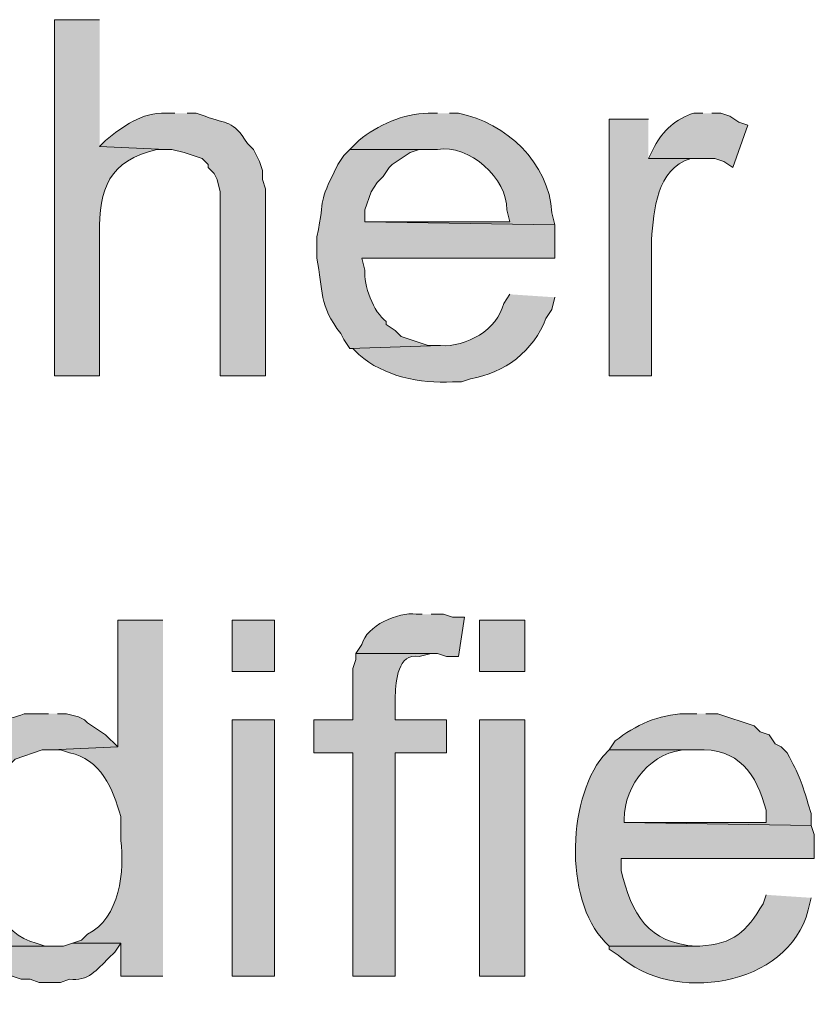
# Model space of a CAD drawing. Units: inches. Extents: x 6 to 204, y 5 to 291.
# Drawn here: x 62 to 68, y 98 to 105 of the extents above; entities that cross this region are included whole.
import ezdxf

# ---------------------------------------------------------------- set-up
doc = ezdxf.new("R2010")
doc.units = ezdxf.units.IN
doc.header["$MEASUREMENT"] = 0
doc.layers.add('Layer 1', color=7, linetype='Continuous')

msp = doc.modelspace()

# ---------------------------------------------------------------- hatches: boundary and pattern name
at = {"layer": 'Layer 1', "true_color": 0xffffff}
h = msp.add_hatch(color=7, dxfattribs=at)
edge = h.paths.add_edge_path()
edge.add_spline(control_points=[(62.5475, 104.7397), (62.5475, 104.7397), (62.23, 104.7397), (62.23, 104.7397), (62.23, 104.7397), (62.23, 102.242), (62.23, 102.242), (62.23, 102.242), (62.5475, 102.242), (62.5475, 102.242), (62.5475, 102.242), (62.5475, 103.2369), (62.5475, 103.2369), (62.5419, 103.5551), (62.6135, 103.7491), (62.9497, 103.8295), (62.9497, 103.8295), (63.0132, 103.8295), (63.0132, 103.8295), (63.0132, 103.8295), (62.5475, 103.8507), (62.5475, 103.8507)], knot_values=[0, 0, 0, 0, 0.352778, 0.352778, 0.352778, 0.705556, 0.705556, 0.705556, 1.058333, 1.058333, 1.058333, 1.411111, 1.411111, 1.411111, 1.763889, 1.763889, 1.763889, 2.116667, 2.116667, 2.116667, 2.469444, 2.469444, 2.469444, 2.469444], degree=3, periodic=0)
edge.add_line((62.5475, 103.8507), (62.5475, 104.7397))
h = msp.add_hatch(color=7, dxfattribs=at)
edge = h.paths.add_edge_path()
edge.add_spline(control_points=[(63.0767, 104.0836), (63.0767, 104.0836), (63.0132, 104.0836), (63.0132, 104.0836), (62.8392, 104.0906), (62.7133, 103.9908), (62.5898, 103.8931), (62.5898, 103.8931), (62.5475, 103.8507), (62.5475, 103.8507), (62.5475, 103.8507), (63.0132, 103.8296), (63.0132, 103.8296), (63.0132, 103.8296), (63.0555, 103.8296), (63.0555, 103.8296), (63.0555, 103.8296), (63.1402, 103.8084), (63.1402, 103.8084), (63.1402, 103.8084), (63.2672, 103.766), (63.2672, 103.766), (63.2672, 103.766), (63.3095, 103.7237), (63.3095, 103.7237), (63.3095, 103.7237), (63.3095, 103.7026), (63.3095, 103.7026), (63.3095, 103.7026), (63.3518, 103.6602), (63.3518, 103.6602), (63.3518, 103.6602), (63.373, 103.6179), (63.373, 103.6179), (63.373, 103.6179), (63.3942, 103.5332), (63.3942, 103.5332), (63.3942, 103.5332), (63.3942, 102.2421), (63.3942, 102.2421), (63.3942, 102.2421), (63.7117, 102.2421), (63.7117, 102.2421), (63.7117, 102.2421), (63.7117, 103.5544), (63.7117, 103.5544), (63.7117, 103.5544), (63.6905, 103.6179), (63.6905, 103.6179), (63.6905, 103.6179), (63.6905, 103.6814), (63.6905, 103.6814), (63.6905, 103.6814), (63.6693, 103.7449), (63.6693, 103.7449), (63.6693, 103.7449), (63.627, 103.8296), (63.627, 103.8296), (63.627, 103.8296), (63.5847, 103.8719), (63.5847, 103.8719), (63.4785, 104.0419), (63.4457, 104.0028), (63.2883, 104.0624), (63.2883, 104.0624), (63.2248, 104.0836), (63.2248, 104.0836), (63.2248, 104.0836), (63.1613, 104.0836), (63.1613, 104.0836)], knot_values=[0, 0, 0, 0, 0.352778, 0.352778, 0.352778, 0.705556, 0.705556, 0.705556, 1.058333, 1.058333, 1.058333, 1.411111, 1.411111, 1.411111, 1.763889, 1.763889, 1.763889, 2.116667, 2.116667, 2.116667, 2.469444, 2.469444, 2.469444, 2.822222, 2.822222, 2.822222, 3.175, 3.175, 3.175, 3.527778, 3.527778, 3.527778, 3.880556, 3.880556, 3.880556, 4.233333, 4.233333, 4.233333, 4.586111, 4.586111, 4.586111, 4.938889, 4.938889, 4.938889, 5.291667, 5.291667, 5.291667, 5.644444, 5.644444, 5.644444, 5.997222, 5.997222, 5.997222, 6.35, 6.35, 6.35, 6.702778, 6.702778, 6.702778, 7.055556, 7.055556, 7.055556, 7.408333, 7.408333, 7.408333, 7.761111, 7.761111, 7.761111, 8.113889, 8.113889, 8.113889, 8.113889], degree=3, periodic=0)
edge.add_line((63.1613, 104.0836), (63.0767, 104.0836))
h = msp.add_hatch(color=7, dxfattribs=at)
edge = h.paths.add_edge_path()
edge.add_spline(control_points=[(64.9182, 104.0836), (64.9182, 104.0836), (64.8547, 104.0836), (64.8547, 104.0836), (64.6797, 104.0821), (64.498, 103.9992), (64.3678, 103.8931), (64.3678, 103.8931), (64.3043, 103.8296), (64.3043, 103.8296), (64.3043, 103.8296), (64.9182, 103.8296), (64.9182, 103.8296), (65.1411, 103.8676), (65.411, 103.6267), (65.405, 103.4062), (65.405, 103.4062), (65.4262, 103.3216), (65.4262, 103.3216), (65.4262, 103.3216), (64.4102, 103.3216), (64.4102, 103.3216), (64.4102, 103.3216), (65.7437, 103.3004), (65.7437, 103.3004), (65.7437, 103.3004), (65.7225, 103.3851), (65.7225, 103.3851), (65.7006, 103.7361), (65.4025, 104.0169), (65.0663, 104.0836), (65.0663, 104.0836), (65.0028, 104.0836), (65.0028, 104.0836)], knot_values=[0, 0, 0, 0, 0.352778, 0.352778, 0.352778, 0.705556, 0.705556, 0.705556, 1.058333, 1.058333, 1.058333, 1.411111, 1.411111, 1.411111, 1.763889, 1.763889, 1.763889, 2.116667, 2.116667, 2.116667, 2.469444, 2.469444, 2.469444, 2.822222, 2.822222, 2.822222, 3.175, 3.175, 3.175, 3.527778, 3.527778, 3.527778, 3.880556, 3.880556, 3.880556, 3.880556], degree=3, periodic=0)
edge.add_line((65.0028, 104.0836), (64.9182, 104.0836))
h = msp.add_hatch(color=7, dxfattribs=at)
edge = h.paths.add_edge_path()
edge.add_spline(control_points=[(66.7808, 104.0836), (66.7808, 104.0836), (66.7173, 104.0836), (66.7173, 104.0836), (66.5967, 104.0479), (66.4997, 103.9608), (66.4422, 103.8507), (66.4422, 103.8507), (66.3998, 103.766), (66.3998, 103.766), (66.3998, 103.766), (66.8655, 103.766), (66.8655, 103.766), (66.8655, 103.766), (66.929, 103.7449), (66.929, 103.7449), (66.929, 103.7449), (66.9925, 103.7026), (66.9925, 103.7026), (66.9925, 103.7026), (67.0983, 103.9989), (67.0983, 103.9989), (67.0983, 103.9989), (67.0348, 104.0201), (67.0348, 104.0201), (67.0348, 104.0201), (66.9713, 104.0624), (66.9713, 104.0624), (66.9713, 104.0624), (66.9078, 104.0836), (66.9078, 104.0836), (66.9078, 104.0836), (66.8443, 104.0836), (66.8443, 104.0836)], knot_values=[0, 0, 0, 0, 0.352778, 0.352778, 0.352778, 0.705556, 0.705556, 0.705556, 1.058333, 1.058333, 1.058333, 1.411111, 1.411111, 1.411111, 1.763889, 1.763889, 1.763889, 2.116667, 2.116667, 2.116667, 2.469444, 2.469444, 2.469444, 2.822222, 2.822222, 2.822222, 3.175, 3.175, 3.175, 3.527778, 3.527778, 3.527778, 3.880556, 3.880556, 3.880556, 3.880556], degree=3, periodic=0)
edge.add_line((66.8443, 104.0836), (66.7808, 104.0836))
h = msp.add_hatch(color=7, dxfattribs=at)
edge = h.paths.add_edge_path()
edge.add_spline(control_points=[(66.3998, 104.0412), (66.3998, 104.0412), (66.1247, 104.0412), (66.1247, 104.0412), (66.1247, 104.0412), (66.1247, 102.2421), (66.1247, 102.2421), (66.1247, 102.2421), (66.421, 102.2421), (66.421, 102.2421), (66.421, 102.2421), (66.421, 103.1946), (66.421, 103.1946), (66.4379, 103.4083), (66.4559, 103.6881), (66.6962, 103.766), (66.6962, 103.766), (66.7808, 103.766), (66.7808, 103.766), (66.7808, 103.766), (66.3998, 103.766), (66.3998, 103.766)], knot_values=[0, 0, 0, 0, 0.352778, 0.352778, 0.352778, 0.705556, 0.705556, 0.705556, 1.058333, 1.058333, 1.058333, 1.411111, 1.411111, 1.411111, 1.763889, 1.763889, 1.763889, 2.116667, 2.116667, 2.116667, 2.469444, 2.469444, 2.469444, 2.469444], degree=3, periodic=0)
edge.add_line((66.3998, 103.766), (66.3998, 104.0412))
h = msp.add_hatch(color=7, dxfattribs=at)
edge = h.paths.add_edge_path()
edge.add_spline(control_points=[(64.3043, 103.8296), (64.3043, 103.8296), (64.262, 103.7872), (64.262, 103.7872), (64.262, 103.7872), (64.2197, 103.7237), (64.2197, 103.7237), (64.0662, 103.4179), (64.1403, 103.5258), (64.0715, 103.2157), (64.0715, 103.2157), (64.0715, 103.0676), (64.0715, 103.0676), (64.1181, 102.839), (64.0849, 102.7377), (64.2408, 102.5384), (64.2408, 102.5384), (64.262, 102.496), (64.262, 102.496), (64.262, 102.496), (64.3043, 102.4326), (64.3043, 102.4326), (64.3043, 102.4326), (64.9393, 102.4537), (64.9393, 102.4537), (64.9393, 102.4537), (64.8547, 102.4537), (64.8547, 102.4537), (64.8547, 102.4537), (64.6642, 102.5172), (64.6642, 102.5172), (64.6642, 102.5172), (64.6218, 102.5596), (64.6218, 102.5596), (64.6218, 102.5596), (64.5583, 102.6019), (64.5583, 102.6019), (64.5583, 102.6019), (64.5583, 102.6231), (64.5583, 102.6231), (64.4708, 102.6862), (64.3964, 102.8813), (64.4102, 102.9829), (64.4102, 102.9829), (64.389, 103.0676), (64.389, 103.0676), (64.389, 103.0676), (65.7437, 103.0676), (65.7437, 103.0676), (65.7437, 103.0676), (65.7437, 103.3004), (65.7437, 103.3004), (65.7437, 103.3004), (64.4102, 103.3216), (64.4102, 103.3216), (64.4102, 103.3216), (64.4102, 103.4062), (64.4102, 103.4062), (64.4102, 103.4062), (64.4525, 103.5332), (64.4525, 103.5332), (64.4525, 103.5332), (64.4948, 103.5967), (64.4948, 103.5967), (64.4948, 103.5967), (64.5372, 103.6391), (64.5372, 103.6391), (64.5372, 103.6391), (64.5795, 103.7026), (64.5795, 103.7026), (64.5795, 103.7026), (64.6007, 103.7237), (64.6007, 103.7237), (64.6007, 103.7237), (64.7277, 103.8084), (64.7277, 103.8084), (64.7277, 103.8084), (64.7912, 103.8296), (64.7912, 103.8296), (64.7912, 103.8296), (64.9182, 103.8296), (64.9182, 103.8296)], knot_values=[0, 0, 0, 0, 0.352778, 0.352778, 0.352778, 0.705556, 0.705556, 0.705556, 1.058333, 1.058333, 1.058333, 1.411111, 1.411111, 1.411111, 1.763889, 1.763889, 1.763889, 2.116667, 2.116667, 2.116667, 2.469444, 2.469444, 2.469444, 2.822222, 2.822222, 2.822222, 3.175, 3.175, 3.175, 3.527778, 3.527778, 3.527778, 3.880556, 3.880556, 3.880556, 4.233333, 4.233333, 4.233333, 4.586111, 4.586111, 4.586111, 4.938889, 4.938889, 4.938889, 5.291667, 5.291667, 5.291667, 5.644444, 5.644444, 5.644444, 5.997222, 5.997222, 5.997222, 6.35, 6.35, 6.35, 6.702778, 6.702778, 6.702778, 7.055556, 7.055556, 7.055556, 7.408333, 7.408333, 7.408333, 7.761111, 7.761111, 7.761111, 8.113889, 8.113889, 8.113889, 8.466667, 8.466667, 8.466667, 8.819444, 8.819444, 8.819444, 9.172222, 9.172222, 9.172222, 9.525, 9.525, 9.525, 9.525], degree=3, periodic=0)
edge.add_line((64.9182, 103.8296), (64.3043, 103.8296))
h = msp.add_hatch(color=7, dxfattribs=at)
edge = h.paths.add_edge_path()
edge.add_spline(control_points=[(65.4262, 102.8136), (65.4262, 102.8136), (65.3838, 102.75), (65.3838, 102.75), (65.3408, 102.5645), (65.1192, 102.4424), (64.9393, 102.4537), (64.9393, 102.4537), (64.3043, 102.4326), (64.3043, 102.4326), (64.3043, 102.4326), (64.3255, 102.4326), (64.3255, 102.4326), (64.3255, 102.4326), (64.3678, 102.3902), (64.3678, 102.3902), (64.5403, 102.2392), (64.7979, 102.1838), (65.024, 102.1997), (65.024, 102.1997), (65.0875, 102.1997), (65.0875, 102.1997), (65.0875, 102.1997), (65.151, 102.2209), (65.151, 102.2209), (65.3884, 102.2597), (65.5966, 102.4174), (65.6802, 102.6442), (65.6802, 102.6442), (65.7225, 102.7077), (65.7225, 102.7077), (65.7225, 102.7077), (65.7437, 102.7924), (65.7437, 102.7924)], knot_values=[0, 0, 0, 0, 0.352778, 0.352778, 0.352778, 0.705556, 0.705556, 0.705556, 1.058333, 1.058333, 1.058333, 1.411111, 1.411111, 1.411111, 1.763889, 1.763889, 1.763889, 2.116667, 2.116667, 2.116667, 2.469444, 2.469444, 2.469444, 2.822222, 2.822222, 2.822222, 3.175, 3.175, 3.175, 3.527778, 3.527778, 3.527778, 3.880556, 3.880556, 3.880556, 3.880556], degree=3, periodic=0)
edge.add_line((65.7437, 102.7924), (65.4262, 102.8136))
h = msp.add_hatch(color=7, dxfattribs=at)
edge = h.paths.add_edge_path()
edge.add_spline(control_points=[(64.8123, 100.5699), (64.8123, 100.5699), (64.77, 100.5699), (64.77, 100.5699), (64.6444, 100.5875), (64.4183, 100.487), (64.389, 100.3582), (64.389, 100.3582), (64.3467, 100.2947), (64.3467, 100.2947), (64.3467, 100.2947), (64.9182, 100.2947), (64.9182, 100.2947), (64.9182, 100.2947), (64.9817, 100.2735), (64.9817, 100.2735), (64.9817, 100.2735), (65.0663, 100.2735), (65.0663, 100.2735), (65.0663, 100.2735), (65.1087, 100.5487), (65.1087, 100.5487), (65.1087, 100.5487), (65.024, 100.5487), (65.024, 100.5487), (65.024, 100.5487), (64.9605, 100.5699), (64.9605, 100.5699), (64.9605, 100.5699), (64.8758, 100.5699), (64.8758, 100.5699)], knot_values=[0, 0, 0, 0, 0.352778, 0.352778, 0.352778, 0.705556, 0.705556, 0.705556, 1.058333, 1.058333, 1.058333, 1.411111, 1.411111, 1.411111, 1.763889, 1.763889, 1.763889, 2.116667, 2.116667, 2.116667, 2.469444, 2.469444, 2.469444, 2.822222, 2.822222, 2.822222, 3.175, 3.175, 3.175, 3.527778, 3.527778, 3.527778, 3.527778], degree=3, periodic=0)
edge.add_line((64.8758, 100.5699), (64.8123, 100.5699))
h = msp.add_hatch(color=7, dxfattribs=at)
edge = h.paths.add_edge_path()
edge.add_spline(control_points=[(62.992, 100.5276), (62.992, 100.5276), (62.6745, 100.5276), (62.6745, 100.5276), (62.6745, 100.5276), (62.6745, 99.6385), (62.6745, 99.6385), (62.6745, 99.6385), (62.2088, 99.6174), (62.2088, 99.6174), (62.2088, 99.6174), (62.2723, 99.6174), (62.2723, 99.6174), (62.2723, 99.6174), (62.3358, 99.5962), (62.3358, 99.5962), (62.5521, 99.5581), (62.6435, 99.3422), (62.6957, 99.1517), (62.6957, 99.1517), (62.6957, 98.9824), (62.6957, 98.9824), (62.7249, 98.7809), (62.689, 98.4299), (62.4628, 98.3262), (62.4628, 98.3262), (62.4205, 98.2839), (62.4205, 98.2839), (62.4205, 98.2839), (62.357, 98.2627), (62.357, 98.2627), (62.357, 98.2627), (62.6957, 98.2627), (62.6957, 98.2627), (62.6957, 98.2627), (62.6957, 98.0299), (62.6957, 98.0299), (62.6957, 98.0299), (62.992, 98.0299), (62.992, 98.0299)], knot_values=[0, 0, 0, 0, 0.352778, 0.352778, 0.352778, 0.705556, 0.705556, 0.705556, 1.058333, 1.058333, 1.058333, 1.411111, 1.411111, 1.411111, 1.763889, 1.763889, 1.763889, 2.116667, 2.116667, 2.116667, 2.469444, 2.469444, 2.469444, 2.822222, 2.822222, 2.822222, 3.175, 3.175, 3.175, 3.527778, 3.527778, 3.527778, 3.880556, 3.880556, 3.880556, 4.233333, 4.233333, 4.233333, 4.586111, 4.586111, 4.586111, 4.586111], degree=3, periodic=0)
edge.add_line((62.992, 98.0299), (62.992, 100.5276))
h = msp.add_hatch(color=7, dxfattribs=at)
h.dxf.hatch_style = 2
h.paths.add_polyline_path([(63.4788, 100.1677), (63.7752, 100.1677), (63.7752, 100.5276), (63.4788, 100.5276)])
h = msp.add_hatch(color=7, dxfattribs=at)
h.dxf.hatch_style = 2
h.paths.add_polyline_path([(65.2145, 100.1677), (65.532, 100.1677), (65.532, 100.5276), (65.2145, 100.5276)])
h = msp.add_hatch(color=7, dxfattribs=at)
edge = h.paths.add_edge_path()
edge.add_spline(control_points=[(64.3467, 100.2947), (64.3467, 100.2947), (64.3467, 100.2524), (64.3467, 100.2524), (64.3467, 100.2524), (64.3255, 100.1889), (64.3255, 100.1889), (64.3255, 100.1889), (64.3255, 99.829), (64.3255, 99.829), (64.3255, 99.829), (64.0503, 99.829), (64.0503, 99.829), (64.0503, 99.829), (64.0503, 99.5962), (64.0503, 99.5962), (64.0503, 99.5962), (64.3255, 99.5962), (64.3255, 99.5962), (64.3255, 99.5962), (64.3255, 98.0299), (64.3255, 98.0299), (64.3255, 98.0299), (64.6218, 98.0299), (64.6218, 98.0299), (64.6218, 98.0299), (64.6218, 99.5962), (64.6218, 99.5962), (64.6218, 99.5962), (64.9817, 99.5962), (64.9817, 99.5962), (64.9817, 99.5962), (64.9817, 99.829), (64.9817, 99.829), (64.9817, 99.829), (64.6218, 99.829), (64.6218, 99.829), (64.6218, 99.829), (64.6218, 99.9984), (64.6218, 99.9984), (64.6296, 100.1021), (64.637, 100.2986), (64.7912, 100.2735), (64.7912, 100.2735), (64.8758, 100.2947), (64.8758, 100.2947)], knot_values=[0, 0, 0, 0, 0.352778, 0.352778, 0.352778, 0.705556, 0.705556, 0.705556, 1.058333, 1.058333, 1.058333, 1.411111, 1.411111, 1.411111, 1.763889, 1.763889, 1.763889, 2.116667, 2.116667, 2.116667, 2.469444, 2.469444, 2.469444, 2.822222, 2.822222, 2.822222, 3.175, 3.175, 3.175, 3.527778, 3.527778, 3.527778, 3.880556, 3.880556, 3.880556, 4.233333, 4.233333, 4.233333, 4.586111, 4.586111, 4.586111, 4.938889, 4.938889, 4.938889, 5.291667, 5.291667, 5.291667, 5.291667], degree=3, periodic=0)
edge.add_line((64.8758, 100.2947), (64.3467, 100.2947))
h = msp.add_hatch(color=7, dxfattribs=at)
edge = h.paths.add_edge_path()
edge.add_spline(control_points=[(62.1877, 99.8714), (62.1877, 99.8714), (62.0183, 99.8714), (62.0183, 99.8714), (61.8797, 99.8135), (61.8508, 99.8499), (61.7643, 99.7444), (61.7643, 99.7444), (61.7008, 99.7021), (61.7008, 99.7021), (61.7008, 99.7021), (61.6162, 99.6174), (61.6162, 99.6174), (61.6162, 99.6174), (61.5315, 99.4904), (61.5315, 99.4904), (61.5315, 99.4904), (61.5103, 99.4269), (61.5103, 99.4269), (61.5103, 99.4269), (61.5103, 99.4057), (61.5103, 99.4057), (61.5103, 99.4057), (61.468, 99.3422), (61.468, 99.3422), (61.468, 99.3422), (61.468, 99.2787), (61.468, 99.2787), (61.468, 99.2787), (61.4257, 99.1517), (61.4257, 99.1517), (61.4257, 99.0459), (61.4257, 98.9401), (61.4257, 98.8342), (61.4257, 98.8342), (61.4257, 98.7707), (61.4257, 98.7707), (61.4257, 98.7707), (61.4468, 98.6861), (61.4468, 98.6861), (61.4475, 98.5651), (61.4976, 98.4405), (61.5738, 98.3474), (61.5738, 98.3474), (61.595, 98.2839), (61.595, 98.2839), (61.595, 98.2839), (61.6373, 98.2415), (61.6373, 98.2415), (61.6373, 98.2415), (62.23, 98.2415), (62.23, 98.2415), (62.23, 98.2415), (62.1665, 98.2415), (62.1665, 98.2415), (62.1665, 98.2415), (62.103, 98.2627), (62.103, 98.2627), (61.8599, 98.3234), (61.7146, 98.6095), (61.7432, 98.8554), (61.7432, 98.8554), (61.722, 98.9401), (61.722, 98.9401), (61.722, 98.9401), (61.7432, 99.0247), (61.7432, 99.0247), (61.7432, 99.0247), (61.7432, 99.1729), (61.7432, 99.1729), (61.7432, 99.1729), (61.7643, 99.2576), (61.7643, 99.2576), (61.7643, 99.2576), (61.7855, 99.2999), (61.7855, 99.2999), (61.7855, 99.2999), (61.8067, 99.3634), (61.8067, 99.3634), (61.8067, 99.3634), (61.8278, 99.4057), (61.8278, 99.4057), (61.8278, 99.4057), (61.8702, 99.4692), (61.8702, 99.4692), (61.8702, 99.4692), (61.9548, 99.5539), (61.9548, 99.5539), (61.9548, 99.5539), (62.1453, 99.6174), (62.1453, 99.6174), (62.1453, 99.6174), (62.2088, 99.6174), (62.2088, 99.6174), (62.2088, 99.6174), (62.6745, 99.6386), (62.6745, 99.6386), (62.6745, 99.6386), (62.5898, 99.7232), (62.5898, 99.7232), (62.5898, 99.7232), (62.4628, 99.8079), (62.4628, 99.8079), (62.4628, 99.8079), (62.4417, 99.829), (62.4417, 99.829), (62.4417, 99.829), (62.3993, 99.8502), (62.3993, 99.8502), (62.3993, 99.8502), (62.3147, 99.8714), (62.3147, 99.8714), (62.3147, 99.8714), (62.2512, 99.8714), (62.2512, 99.8714)], knot_values=[0, 0, 0, 0, 0.352778, 0.352778, 0.352778, 0.705556, 0.705556, 0.705556, 1.058333, 1.058333, 1.058333, 1.411111, 1.411111, 1.411111, 1.763889, 1.763889, 1.763889, 2.116667, 2.116667, 2.116667, 2.469444, 2.469444, 2.469444, 2.822222, 2.822222, 2.822222, 3.175, 3.175, 3.175, 3.527778, 3.527778, 3.527778, 3.880556, 3.880556, 3.880556, 4.233333, 4.233333, 4.233333, 4.586111, 4.586111, 4.586111, 4.938889, 4.938889, 4.938889, 5.291667, 5.291667, 5.291667, 5.644444, 5.644444, 5.644444, 5.997222, 5.997222, 5.997222, 6.35, 6.35, 6.35, 6.702778, 6.702778, 6.702778, 7.055556, 7.055556, 7.055556, 7.408333, 7.408333, 7.408333, 7.761111, 7.761111, 7.761111, 8.113889, 8.113889, 8.113889, 8.466667, 8.466667, 8.466667, 8.819444, 8.819444, 8.819444, 9.172222, 9.172222, 9.172222, 9.525, 9.525, 9.525, 9.877778, 9.877778, 9.877778, 10.230556, 10.230556, 10.230556, 10.583333, 10.583333, 10.583333, 10.936111, 10.936111, 10.936111, 11.288889, 11.288889, 11.288889, 11.641667, 11.641667, 11.641667, 11.994444, 11.994444, 11.994444, 12.347222, 12.347222, 12.347222, 12.7, 12.7, 12.7, 13.052778, 13.052778, 13.052778, 13.405556, 13.405556, 13.405556, 13.405556], degree=3, periodic=0)
edge.add_line((62.2512, 99.8714), (62.1877, 99.8714))
h = msp.add_hatch(color=7, dxfattribs=at)
edge = h.paths.add_edge_path()
edge.add_spline(control_points=[(66.7385, 99.8714), (66.7385, 99.8714), (66.6538, 99.8714), (66.6538, 99.8714), (66.4757, 99.8671), (66.306, 99.792), (66.167, 99.6809), (66.167, 99.6809), (66.1247, 99.6174), (66.1247, 99.6174), (66.1247, 99.6174), (66.7385, 99.6174), (66.7385, 99.6174), (67.0281, 99.6389), (67.1632, 99.4445), (67.2253, 99.1941), (67.2253, 99.1941), (67.2253, 99.1094), (67.2253, 99.1094), (67.2253, 99.1094), (66.2305, 99.1094), (66.2305, 99.1094), (66.2305, 99.1094), (67.5428, 99.0882), (67.5428, 99.0882), (67.5428, 99.0882), (67.5428, 99.1729), (67.5428, 99.1729), (67.5428, 99.1729), (67.5217, 99.2364), (67.5217, 99.2364), (67.4585, 99.4346), (67.4645, 99.4234), (67.3735, 99.5962), (67.3735, 99.5962), (67.3312, 99.6386), (67.3312, 99.6386), (67.3312, 99.6386), (67.2888, 99.6597), (67.2888, 99.6597), (67.2888, 99.6597), (67.2465, 99.7232), (67.2465, 99.7232), (67.2465, 99.7232), (67.183, 99.7444), (67.183, 99.7444), (67.183, 99.7444), (67.1407, 99.7867), (67.1407, 99.7867), (67.1407, 99.7867), (66.8867, 99.8714), (66.8867, 99.8714), (66.8867, 99.8714), (66.802, 99.8714), (66.802, 99.8714)], knot_values=[0, 0, 0, 0, 0.352778, 0.352778, 0.352778, 0.705556, 0.705556, 0.705556, 1.058333, 1.058333, 1.058333, 1.411111, 1.411111, 1.411111, 1.763889, 1.763889, 1.763889, 2.116667, 2.116667, 2.116667, 2.469444, 2.469444, 2.469444, 2.822222, 2.822222, 2.822222, 3.175, 3.175, 3.175, 3.527778, 3.527778, 3.527778, 3.880556, 3.880556, 3.880556, 4.233333, 4.233333, 4.233333, 4.586111, 4.586111, 4.586111, 4.938889, 4.938889, 4.938889, 5.291667, 5.291667, 5.291667, 5.644444, 5.644444, 5.644444, 5.997222, 5.997222, 5.997222, 6.35, 6.35, 6.35, 6.35], degree=3, periodic=0)
edge.add_line((66.802, 99.8714), (66.7385, 99.8714))
h = msp.add_hatch(color=7, dxfattribs=at)
h.dxf.hatch_style = 2
h.paths.add_polyline_path([(63.4788, 98.0299), (63.7752, 98.0299), (63.7752, 99.8291), (63.4788, 99.8291)])
h = msp.add_hatch(color=7, dxfattribs=at)
h.dxf.hatch_style = 2
h.paths.add_polyline_path([(65.2145, 98.0299), (65.532, 98.0299), (65.532, 99.8291), (65.2145, 99.8291)])
h = msp.add_hatch(color=7, dxfattribs=at)
edge = h.paths.add_edge_path()
edge.add_spline(control_points=[(66.1247, 99.6174), (66.1247, 99.6174), (66.0823, 99.575), (66.0823, 99.575), (65.8213, 99.2565), (65.8089, 98.5181), (66.1247, 98.2415), (66.1247, 98.2415), (66.7597, 98.2415), (66.7597, 98.2415), (66.7597, 98.2415), (66.7385, 98.2415), (66.7385, 98.2415), (66.3963, 98.2592), (66.2806, 98.4659), (66.2093, 98.7707), (66.2093, 98.7707), (66.2093, 98.8554), (66.2093, 98.8554), (66.2093, 98.8554), (67.564, 98.8554), (67.564, 98.8554), (67.564, 98.8554), (67.564, 99.0247), (67.564, 99.0247), (67.564, 99.0247), (67.5428, 99.0882), (67.5428, 99.0882), (67.5428, 99.0882), (66.2305, 99.1094), (66.2305, 99.1094), (66.2305, 99.1094), (66.2305, 99.1306), (66.2305, 99.1306), (66.2249, 99.3715), (66.4312, 99.6199), (66.675, 99.6174), (66.675, 99.6174), (66.7385, 99.6174), (66.7385, 99.6174)], knot_values=[0, 0, 0, 0, 0.352778, 0.352778, 0.352778, 0.705556, 0.705556, 0.705556, 1.058333, 1.058333, 1.058333, 1.411111, 1.411111, 1.411111, 1.763889, 1.763889, 1.763889, 2.116667, 2.116667, 2.116667, 2.469444, 2.469444, 2.469444, 2.822222, 2.822222, 2.822222, 3.175, 3.175, 3.175, 3.527778, 3.527778, 3.527778, 3.880556, 3.880556, 3.880556, 4.233333, 4.233333, 4.233333, 4.586111, 4.586111, 4.586111, 4.586111], degree=3, periodic=0)
edge.add_line((66.7385, 99.6174), (66.1247, 99.6174))
h = msp.add_hatch(color=7, dxfattribs=at)
edge = h.paths.add_edge_path()
edge.add_spline(control_points=[(67.2253, 98.6014), (67.2253, 98.6014), (67.2042, 98.5379), (67.2042, 98.5379), (67.0825, 98.3396), (67.0006, 98.2567), (66.7597, 98.2415), (66.7597, 98.2415), (66.1247, 98.2415), (66.1247, 98.2415), (66.1247, 98.2415), (66.1247, 98.2204), (66.1247, 98.2204), (66.1247, 98.2204), (66.1882, 98.1781), (66.1882, 98.1781), (66.5639, 97.8334), (67.3806, 97.9502), (67.5217, 98.4955), (67.5217, 98.4955), (67.5428, 98.5802), (67.5428, 98.5802)], knot_values=[0, 0, 0, 0, 0.352778, 0.352778, 0.352778, 0.705556, 0.705556, 0.705556, 1.058333, 1.058333, 1.058333, 1.411111, 1.411111, 1.411111, 1.763889, 1.763889, 1.763889, 2.116667, 2.116667, 2.116667, 2.469444, 2.469444, 2.469444, 2.469444], degree=3, periodic=0)
edge.add_line((67.5428, 98.5802), (67.2253, 98.6014))
h = msp.add_hatch(color=7, dxfattribs=at)
edge = h.paths.add_edge_path()
edge.add_spline(control_points=[(62.357, 98.2627), (62.357, 98.2627), (62.2935, 98.2415), (62.2935, 98.2415), (62.2935, 98.2415), (61.6373, 98.2415), (61.6373, 98.2415), (61.6373, 98.2415), (61.7008, 98.1992), (61.7008, 98.1992), (61.7008, 98.1992), (61.7432, 98.1357), (61.7432, 98.1357), (61.7432, 98.1357), (61.8067, 98.1146), (61.8067, 98.1146), (61.8067, 98.1146), (61.8067, 98.0934), (61.8067, 98.0934), (61.8067, 98.0934), (61.8702, 98.0722), (61.8702, 98.0722), (61.8702, 98.0722), (61.9337, 98.0299), (61.9337, 98.0299), (61.9337, 98.0299), (61.9972, 98.0087), (61.9972, 98.0087), (61.9972, 98.0087), (62.0607, 98.0087), (62.0607, 98.0087), (62.0607, 98.0087), (62.1242, 97.9875), (62.1242, 97.9875), (62.1242, 97.9875), (62.2723, 97.9875), (62.2723, 97.9875), (62.2723, 97.9875), (62.3358, 98.0087), (62.3358, 98.0087), (62.4653, 97.9921), (62.5313, 98.0768), (62.611, 98.1569), (62.611, 98.1569), (62.6533, 98.1992), (62.6533, 98.1992), (62.6533, 98.1992), (62.6957, 98.2627), (62.6957, 98.2627)], knot_values=[0, 0, 0, 0, 0.352778, 0.352778, 0.352778, 0.705556, 0.705556, 0.705556, 1.058333, 1.058333, 1.058333, 1.411111, 1.411111, 1.411111, 1.763889, 1.763889, 1.763889, 2.116667, 2.116667, 2.116667, 2.469444, 2.469444, 2.469444, 2.822222, 2.822222, 2.822222, 3.175, 3.175, 3.175, 3.527778, 3.527778, 3.527778, 3.880556, 3.880556, 3.880556, 4.233333, 4.233333, 4.233333, 4.586111, 4.586111, 4.586111, 4.938889, 4.938889, 4.938889, 5.291667, 5.291667, 5.291667, 5.644444, 5.644444, 5.644444, 5.644444], degree=3, periodic=0)
edge.add_line((62.6957, 98.2627), (62.357, 98.2627))

# ---------------------------------------------------------------- linework, layer by layer
at = {"layer": 'Layer 1', "lineweight": 0}
for points in [[(63.4788, 100.1677), (63.7752, 100.1677), (63.7752, 100.5276), (63.4788, 100.5276), (63.4788, 100.1677)], [(65.2145, 100.1677), (65.532, 100.1677), (65.532, 100.5276), (65.2145, 100.5276), (65.2145, 100.1677)], [(63.4788, 98.0299), (63.7752, 98.0299), (63.7752, 99.8291), (63.4788, 99.8291), (63.4788, 98.0299)], [(65.2145, 98.0299), (65.532, 98.0299), (65.532, 99.8291), (65.2145, 99.8291), (65.2145, 98.0299)]]:
    msp.add_lwpolyline(points, dxfattribs=at)
for points, knots in [([(62.5475, 104.7397), (62.5475, 104.7397), (62.23, 104.7397), (62.23, 104.7397), (62.23, 104.7397), (62.23, 102.242), (62.23, 102.242), (62.23, 102.242), (62.5475, 102.242), (62.5475, 102.242), (62.5475, 102.242), (62.5475, 103.2369), (62.5475, 103.2369), (62.5419, 103.5551), (62.6135, 103.7491), (62.9497, 103.8295), (62.9497, 103.8295), (63.0132, 103.8295), (63.0132, 103.8295), (63.0132, 103.8295), (62.5475, 103.8507), (62.5475, 103.8507)], [0, 0, 0, 0, 1, 1, 1, 2, 2, 2, 3, 3, 3, 4, 4, 4, 5, 5, 5, 6, 6, 6, 7, 7, 7, 7]), ([(63.0767, 104.0836), (63.0767, 104.0836), (63.0132, 104.0836), (63.0132, 104.0836), (62.8392, 104.0906), (62.7133, 103.9908), (62.5898, 103.8931), (62.5898, 103.8931), (62.5475, 103.8507), (62.5475, 103.8507), (62.5475, 103.8507), (63.0132, 103.8296), (63.0132, 103.8296), (63.0132, 103.8296), (63.0555, 103.8296), (63.0555, 103.8296), (63.0555, 103.8296), (63.1402, 103.8084), (63.1402, 103.8084), (63.1402, 103.8084), (63.2672, 103.766), (63.2672, 103.766), (63.2672, 103.766), (63.3095, 103.7237), (63.3095, 103.7237), (63.3095, 103.7237), (63.3095, 103.7026), (63.3095, 103.7026), (63.3095, 103.7026), (63.3518, 103.6602), (63.3518, 103.6602), (63.3518, 103.6602), (63.373, 103.6179), (63.373, 103.6179), (63.373, 103.6179), (63.3942, 103.5332), (63.3942, 103.5332), (63.3942, 103.5332), (63.3942, 102.2421), (63.3942, 102.2421), (63.3942, 102.2421), (63.7117, 102.2421), (63.7117, 102.2421), (63.7117, 102.2421), (63.7117, 103.5544), (63.7117, 103.5544), (63.7117, 103.5544), (63.6905, 103.6179), (63.6905, 103.6179), (63.6905, 103.6179), (63.6905, 103.6814), (63.6905, 103.6814), (63.6905, 103.6814), (63.6693, 103.7449), (63.6693, 103.7449), (63.6693, 103.7449), (63.627, 103.8296), (63.627, 103.8296), (63.627, 103.8296), (63.5847, 103.8719), (63.5847, 103.8719), (63.4785, 104.0419), (63.4457, 104.0028), (63.2883, 104.0624), (63.2883, 104.0624), (63.2248, 104.0836), (63.2248, 104.0836), (63.2248, 104.0836), (63.1613, 104.0836), (63.1613, 104.0836)], [0, 0, 0, 0, 1, 1, 1, 2, 2, 2, 3, 3, 3, 4, 4, 4, 5, 5, 5, 6, 6, 6, 7, 7, 7, 8, 8, 8, 9, 9, 9, 10, 10, 10, 11, 11, 11, 12, 12, 12, 13, 13, 13, 14, 14, 14, 15, 15, 15, 16, 16, 16, 17, 17, 17, 18, 18, 18, 19, 19, 19, 20, 20, 20, 21, 21, 21, 22, 22, 22, 23, 23, 23, 23]), ([(64.9182, 104.0836), (64.9182, 104.0836), (64.8547, 104.0836), (64.8547, 104.0836), (64.6797, 104.0821), (64.498, 103.9992), (64.3678, 103.8931), (64.3678, 103.8931), (64.3043, 103.8296), (64.3043, 103.8296), (64.3043, 103.8296), (64.9182, 103.8296), (64.9182, 103.8296), (65.1411, 103.8676), (65.411, 103.6267), (65.405, 103.4062), (65.405, 103.4062), (65.4262, 103.3216), (65.4262, 103.3216), (65.4262, 103.3216), (64.4102, 103.3216), (64.4102, 103.3216), (64.4102, 103.3216), (65.7437, 103.3004), (65.7437, 103.3004), (65.7437, 103.3004), (65.7225, 103.3851), (65.7225, 103.3851), (65.7006, 103.7361), (65.4025, 104.0169), (65.0663, 104.0836), (65.0663, 104.0836), (65.0028, 104.0836), (65.0028, 104.0836)], [0, 0, 0, 0, 1, 1, 1, 2, 2, 2, 3, 3, 3, 4, 4, 4, 5, 5, 5, 6, 6, 6, 7, 7, 7, 8, 8, 8, 9, 9, 9, 10, 10, 10, 11, 11, 11, 11]), ([(66.7808, 104.0836), (66.7808, 104.0836), (66.7173, 104.0836), (66.7173, 104.0836), (66.5967, 104.0479), (66.4997, 103.9608), (66.4422, 103.8507), (66.4422, 103.8507), (66.3998, 103.766), (66.3998, 103.766), (66.3998, 103.766), (66.8655, 103.766), (66.8655, 103.766), (66.8655, 103.766), (66.929, 103.7449), (66.929, 103.7449), (66.929, 103.7449), (66.9925, 103.7026), (66.9925, 103.7026), (66.9925, 103.7026), (67.0983, 103.9989), (67.0983, 103.9989), (67.0983, 103.9989), (67.0348, 104.0201), (67.0348, 104.0201), (67.0348, 104.0201), (66.9713, 104.0624), (66.9713, 104.0624), (66.9713, 104.0624), (66.9078, 104.0836), (66.9078, 104.0836), (66.9078, 104.0836), (66.8443, 104.0836), (66.8443, 104.0836)], [0, 0, 0, 0, 1, 1, 1, 2, 2, 2, 3, 3, 3, 4, 4, 4, 5, 5, 5, 6, 6, 6, 7, 7, 7, 8, 8, 8, 9, 9, 9, 10, 10, 10, 11, 11, 11, 11]), ([(66.3998, 104.0412), (66.3998, 104.0412), (66.1247, 104.0412), (66.1247, 104.0412), (66.1247, 104.0412), (66.1247, 102.2421), (66.1247, 102.2421), (66.1247, 102.2421), (66.421, 102.2421), (66.421, 102.2421), (66.421, 102.2421), (66.421, 103.1946), (66.421, 103.1946), (66.4379, 103.4083), (66.4559, 103.6881), (66.6962, 103.766), (66.6962, 103.766), (66.7808, 103.766), (66.7808, 103.766), (66.7808, 103.766), (66.3998, 103.766), (66.3998, 103.766)], [0, 0, 0, 0, 1, 1, 1, 2, 2, 2, 3, 3, 3, 4, 4, 4, 5, 5, 5, 6, 6, 6, 7, 7, 7, 7]), ([(64.3043, 103.8296), (64.3043, 103.8296), (64.262, 103.7872), (64.262, 103.7872), (64.262, 103.7872), (64.2197, 103.7237), (64.2197, 103.7237), (64.0662, 103.4179), (64.1403, 103.5258), (64.0715, 103.2157), (64.0715, 103.2157), (64.0715, 103.0676), (64.0715, 103.0676), (64.1181, 102.839), (64.0849, 102.7377), (64.2408, 102.5384), (64.2408, 102.5384), (64.262, 102.496), (64.262, 102.496), (64.262, 102.496), (64.3043, 102.4326), (64.3043, 102.4326), (64.3043, 102.4326), (64.9393, 102.4537), (64.9393, 102.4537), (64.9393, 102.4537), (64.8547, 102.4537), (64.8547, 102.4537), (64.8547, 102.4537), (64.6642, 102.5172), (64.6642, 102.5172), (64.6642, 102.5172), (64.6218, 102.5596), (64.6218, 102.5596), (64.6218, 102.5596), (64.5583, 102.6019), (64.5583, 102.6019), (64.5583, 102.6019), (64.5583, 102.6231), (64.5583, 102.6231), (64.4708, 102.6862), (64.3964, 102.8813), (64.4102, 102.9829), (64.4102, 102.9829), (64.389, 103.0676), (64.389, 103.0676), (64.389, 103.0676), (65.7437, 103.0676), (65.7437, 103.0676), (65.7437, 103.0676), (65.7437, 103.3004), (65.7437, 103.3004), (65.7437, 103.3004), (64.4102, 103.3216), (64.4102, 103.3216), (64.4102, 103.3216), (64.4102, 103.4062), (64.4102, 103.4062), (64.4102, 103.4062), (64.4525, 103.5332), (64.4525, 103.5332), (64.4525, 103.5332), (64.4948, 103.5967), (64.4948, 103.5967), (64.4948, 103.5967), (64.5372, 103.6391), (64.5372, 103.6391), (64.5372, 103.6391), (64.5795, 103.7026), (64.5795, 103.7026), (64.5795, 103.7026), (64.6007, 103.7237), (64.6007, 103.7237), (64.6007, 103.7237), (64.7277, 103.8084), (64.7277, 103.8084), (64.7277, 103.8084), (64.7912, 103.8296), (64.7912, 103.8296), (64.7912, 103.8296), (64.9182, 103.8296), (64.9182, 103.8296)], [0, 0, 0, 0, 1, 1, 1, 2, 2, 2, 3, 3, 3, 4, 4, 4, 5, 5, 5, 6, 6, 6, 7, 7, 7, 8, 8, 8, 9, 9, 9, 10, 10, 10, 11, 11, 11, 12, 12, 12, 13, 13, 13, 14, 14, 14, 15, 15, 15, 16, 16, 16, 17, 17, 17, 18, 18, 18, 19, 19, 19, 20, 20, 20, 21, 21, 21, 22, 22, 22, 23, 23, 23, 24, 24, 24, 25, 25, 25, 26, 26, 26, 27, 27, 27, 27]), ([(65.4262, 102.8136), (65.4262, 102.8136), (65.3838, 102.75), (65.3838, 102.75), (65.3408, 102.5645), (65.1192, 102.4424), (64.9393, 102.4537), (64.9393, 102.4537), (64.3043, 102.4326), (64.3043, 102.4326), (64.3043, 102.4326), (64.3255, 102.4326), (64.3255, 102.4326), (64.3255, 102.4326), (64.3678, 102.3902), (64.3678, 102.3902), (64.5403, 102.2392), (64.7979, 102.1838), (65.024, 102.1997), (65.024, 102.1997), (65.0875, 102.1997), (65.0875, 102.1997), (65.0875, 102.1997), (65.151, 102.2209), (65.151, 102.2209), (65.3884, 102.2597), (65.5966, 102.4174), (65.6802, 102.6442), (65.6802, 102.6442), (65.7225, 102.7077), (65.7225, 102.7077), (65.7225, 102.7077), (65.7437, 102.7924), (65.7437, 102.7924)], [0, 0, 0, 0, 1, 1, 1, 2, 2, 2, 3, 3, 3, 4, 4, 4, 5, 5, 5, 6, 6, 6, 7, 7, 7, 8, 8, 8, 9, 9, 9, 10, 10, 10, 11, 11, 11, 11]), ([(64.8123, 100.5699), (64.8123, 100.5699), (64.77, 100.5699), (64.77, 100.5699), (64.6444, 100.5875), (64.4183, 100.487), (64.389, 100.3582), (64.389, 100.3582), (64.3467, 100.2947), (64.3467, 100.2947), (64.3467, 100.2947), (64.9182, 100.2947), (64.9182, 100.2947), (64.9182, 100.2947), (64.9817, 100.2735), (64.9817, 100.2735), (64.9817, 100.2735), (65.0663, 100.2735), (65.0663, 100.2735), (65.0663, 100.2735), (65.1087, 100.5487), (65.1087, 100.5487), (65.1087, 100.5487), (65.024, 100.5487), (65.024, 100.5487), (65.024, 100.5487), (64.9605, 100.5699), (64.9605, 100.5699), (64.9605, 100.5699), (64.8758, 100.5699), (64.8758, 100.5699)], [0, 0, 0, 0, 1, 1, 1, 2, 2, 2, 3, 3, 3, 4, 4, 4, 5, 5, 5, 6, 6, 6, 7, 7, 7, 8, 8, 8, 9, 9, 9, 10, 10, 10, 10]), ([(62.992, 100.5276), (62.992, 100.5276), (62.6745, 100.5276), (62.6745, 100.5276), (62.6745, 100.5276), (62.6745, 99.6385), (62.6745, 99.6385), (62.6745, 99.6385), (62.2088, 99.6174), (62.2088, 99.6174), (62.2088, 99.6174), (62.2723, 99.6174), (62.2723, 99.6174), (62.2723, 99.6174), (62.3358, 99.5962), (62.3358, 99.5962), (62.5521, 99.5581), (62.6435, 99.3422), (62.6957, 99.1517), (62.6957, 99.1517), (62.6957, 98.9824), (62.6957, 98.9824), (62.7249, 98.7809), (62.689, 98.4299), (62.4628, 98.3262), (62.4628, 98.3262), (62.4205, 98.2839), (62.4205, 98.2839), (62.4205, 98.2839), (62.357, 98.2627), (62.357, 98.2627), (62.357, 98.2627), (62.6957, 98.2627), (62.6957, 98.2627), (62.6957, 98.2627), (62.6957, 98.0299), (62.6957, 98.0299), (62.6957, 98.0299), (62.992, 98.0299), (62.992, 98.0299)], [0, 0, 0, 0, 1, 1, 1, 2, 2, 2, 3, 3, 3, 4, 4, 4, 5, 5, 5, 6, 6, 6, 7, 7, 7, 8, 8, 8, 9, 9, 9, 10, 10, 10, 11, 11, 11, 12, 12, 12, 13, 13, 13, 13]), ([(64.3467, 100.2947), (64.3467, 100.2947), (64.3467, 100.2524), (64.3467, 100.2524), (64.3467, 100.2524), (64.3255, 100.1889), (64.3255, 100.1889), (64.3255, 100.1889), (64.3255, 99.829), (64.3255, 99.829), (64.3255, 99.829), (64.0503, 99.829), (64.0503, 99.829), (64.0503, 99.829), (64.0503, 99.5962), (64.0503, 99.5962), (64.0503, 99.5962), (64.3255, 99.5962), (64.3255, 99.5962), (64.3255, 99.5962), (64.3255, 98.0299), (64.3255, 98.0299), (64.3255, 98.0299), (64.6218, 98.0299), (64.6218, 98.0299), (64.6218, 98.0299), (64.6218, 99.5962), (64.6218, 99.5962), (64.6218, 99.5962), (64.9817, 99.5962), (64.9817, 99.5962), (64.9817, 99.5962), (64.9817, 99.829), (64.9817, 99.829), (64.9817, 99.829), (64.6218, 99.829), (64.6218, 99.829), (64.6218, 99.829), (64.6218, 99.9984), (64.6218, 99.9984), (64.6296, 100.1021), (64.637, 100.2986), (64.7912, 100.2735), (64.7912, 100.2735), (64.8758, 100.2947), (64.8758, 100.2947)], [0, 0, 0, 0, 1, 1, 1, 2, 2, 2, 3, 3, 3, 4, 4, 4, 5, 5, 5, 6, 6, 6, 7, 7, 7, 8, 8, 8, 9, 9, 9, 10, 10, 10, 11, 11, 11, 12, 12, 12, 13, 13, 13, 14, 14, 14, 15, 15, 15, 15]), ([(62.1877, 99.8714), (62.1877, 99.8714), (62.0183, 99.8714), (62.0183, 99.8714), (61.8797, 99.8135), (61.8508, 99.8499), (61.7643, 99.7444), (61.7643, 99.7444), (61.7008, 99.7021), (61.7008, 99.7021), (61.7008, 99.7021), (61.6162, 99.6174), (61.6162, 99.6174), (61.6162, 99.6174), (61.5315, 99.4904), (61.5315, 99.4904), (61.5315, 99.4904), (61.5103, 99.4269), (61.5103, 99.4269), (61.5103, 99.4269), (61.5103, 99.4057), (61.5103, 99.4057), (61.5103, 99.4057), (61.468, 99.3422), (61.468, 99.3422), (61.468, 99.3422), (61.468, 99.2787), (61.468, 99.2787), (61.468, 99.2787), (61.4257, 99.1517), (61.4257, 99.1517), (61.4257, 99.0459), (61.4257, 98.9401), (61.4257, 98.8342), (61.4257, 98.8342), (61.4257, 98.7707), (61.4257, 98.7707), (61.4257, 98.7707), (61.4468, 98.6861), (61.4468, 98.6861), (61.4475, 98.5651), (61.4976, 98.4405), (61.5738, 98.3474), (61.5738, 98.3474), (61.595, 98.2839), (61.595, 98.2839), (61.595, 98.2839), (61.6373, 98.2415), (61.6373, 98.2415), (61.6373, 98.2415), (62.23, 98.2415), (62.23, 98.2415), (62.23, 98.2415), (62.1665, 98.2415), (62.1665, 98.2415), (62.1665, 98.2415), (62.103, 98.2627), (62.103, 98.2627), (61.8599, 98.3234), (61.7146, 98.6095), (61.7432, 98.8554), (61.7432, 98.8554), (61.722, 98.9401), (61.722, 98.9401), (61.722, 98.9401), (61.7432, 99.0247), (61.7432, 99.0247), (61.7432, 99.0247), (61.7432, 99.1729), (61.7432, 99.1729), (61.7432, 99.1729), (61.7643, 99.2576), (61.7643, 99.2576), (61.7643, 99.2576), (61.7855, 99.2999), (61.7855, 99.2999), (61.7855, 99.2999), (61.8067, 99.3634), (61.8067, 99.3634), (61.8067, 99.3634), (61.8278, 99.4057), (61.8278, 99.4057), (61.8278, 99.4057), (61.8702, 99.4692), (61.8702, 99.4692), (61.8702, 99.4692), (61.9548, 99.5539), (61.9548, 99.5539), (61.9548, 99.5539), (62.1453, 99.6174), (62.1453, 99.6174), (62.1453, 99.6174), (62.2088, 99.6174), (62.2088, 99.6174), (62.2088, 99.6174), (62.6745, 99.6386), (62.6745, 99.6386), (62.6745, 99.6386), (62.5898, 99.7232), (62.5898, 99.7232), (62.5898, 99.7232), (62.4628, 99.8079), (62.4628, 99.8079), (62.4628, 99.8079), (62.4417, 99.829), (62.4417, 99.829), (62.4417, 99.829), (62.3993, 99.8502), (62.3993, 99.8502), (62.3993, 99.8502), (62.3147, 99.8714), (62.3147, 99.8714), (62.3147, 99.8714), (62.2512, 99.8714), (62.2512, 99.8714)], [0, 0, 0, 0, 1, 1, 1, 2, 2, 2, 3, 3, 3, 4, 4, 4, 5, 5, 5, 6, 6, 6, 7, 7, 7, 8, 8, 8, 9, 9, 9, 10, 10, 10, 11, 11, 11, 12, 12, 12, 13, 13, 13, 14, 14, 14, 15, 15, 15, 16, 16, 16, 17, 17, 17, 18, 18, 18, 19, 19, 19, 20, 20, 20, 21, 21, 21, 22, 22, 22, 23, 23, 23, 24, 24, 24, 25, 25, 25, 26, 26, 26, 27, 27, 27, 28, 28, 28, 29, 29, 29, 30, 30, 30, 31, 31, 31, 32, 32, 32, 33, 33, 33, 34, 34, 34, 35, 35, 35, 36, 36, 36, 37, 37, 37, 38, 38, 38, 38]), ([(66.7385, 99.8714), (66.7385, 99.8714), (66.6538, 99.8714), (66.6538, 99.8714), (66.4757, 99.8671), (66.306, 99.792), (66.167, 99.6809), (66.167, 99.6809), (66.1247, 99.6174), (66.1247, 99.6174), (66.1247, 99.6174), (66.7385, 99.6174), (66.7385, 99.6174), (67.0281, 99.6389), (67.1632, 99.4445), (67.2253, 99.1941), (67.2253, 99.1941), (67.2253, 99.1094), (67.2253, 99.1094), (67.2253, 99.1094), (66.2305, 99.1094), (66.2305, 99.1094), (66.2305, 99.1094), (67.5428, 99.0882), (67.5428, 99.0882), (67.5428, 99.0882), (67.5428, 99.1729), (67.5428, 99.1729), (67.5428, 99.1729), (67.5217, 99.2364), (67.5217, 99.2364), (67.4585, 99.4346), (67.4645, 99.4234), (67.3735, 99.5962), (67.3735, 99.5962), (67.3312, 99.6386), (67.3312, 99.6386), (67.3312, 99.6386), (67.2888, 99.6597), (67.2888, 99.6597), (67.2888, 99.6597), (67.2465, 99.7232), (67.2465, 99.7232), (67.2465, 99.7232), (67.183, 99.7444), (67.183, 99.7444), (67.183, 99.7444), (67.1407, 99.7867), (67.1407, 99.7867), (67.1407, 99.7867), (66.8867, 99.8714), (66.8867, 99.8714), (66.8867, 99.8714), (66.802, 99.8714), (66.802, 99.8714)], [0, 0, 0, 0, 1, 1, 1, 2, 2, 2, 3, 3, 3, 4, 4, 4, 5, 5, 5, 6, 6, 6, 7, 7, 7, 8, 8, 8, 9, 9, 9, 10, 10, 10, 11, 11, 11, 12, 12, 12, 13, 13, 13, 14, 14, 14, 15, 15, 15, 16, 16, 16, 17, 17, 17, 18, 18, 18, 18]), ([(66.1247, 99.6174), (66.1247, 99.6174), (66.0823, 99.575), (66.0823, 99.575), (65.8213, 99.2565), (65.8089, 98.5181), (66.1247, 98.2415), (66.1247, 98.2415), (66.7597, 98.2415), (66.7597, 98.2415), (66.7597, 98.2415), (66.7385, 98.2415), (66.7385, 98.2415), (66.3963, 98.2592), (66.2806, 98.4659), (66.2093, 98.7707), (66.2093, 98.7707), (66.2093, 98.8554), (66.2093, 98.8554), (66.2093, 98.8554), (67.564, 98.8554), (67.564, 98.8554), (67.564, 98.8554), (67.564, 99.0247), (67.564, 99.0247), (67.564, 99.0247), (67.5428, 99.0882), (67.5428, 99.0882), (67.5428, 99.0882), (66.2305, 99.1094), (66.2305, 99.1094), (66.2305, 99.1094), (66.2305, 99.1306), (66.2305, 99.1306), (66.2249, 99.3715), (66.4312, 99.6199), (66.675, 99.6174), (66.675, 99.6174), (66.7385, 99.6174), (66.7385, 99.6174)], [0, 0, 0, 0, 1, 1, 1, 2, 2, 2, 3, 3, 3, 4, 4, 4, 5, 5, 5, 6, 6, 6, 7, 7, 7, 8, 8, 8, 9, 9, 9, 10, 10, 10, 11, 11, 11, 12, 12, 12, 13, 13, 13, 13]), ([(67.2253, 98.6014), (67.2253, 98.6014), (67.2042, 98.5379), (67.2042, 98.5379), (67.0825, 98.3396), (67.0006, 98.2567), (66.7597, 98.2415), (66.7597, 98.2415), (66.1247, 98.2415), (66.1247, 98.2415), (66.1247, 98.2415), (66.1247, 98.2204), (66.1247, 98.2204), (66.1247, 98.2204), (66.1882, 98.1781), (66.1882, 98.1781), (66.5639, 97.8334), (67.3806, 97.9502), (67.5217, 98.4955), (67.5217, 98.4955), (67.5428, 98.5802), (67.5428, 98.5802)], [0, 0, 0, 0, 1, 1, 1, 2, 2, 2, 3, 3, 3, 4, 4, 4, 5, 5, 5, 6, 6, 6, 7, 7, 7, 7]), ([(62.357, 98.2627), (62.357, 98.2627), (62.2935, 98.2415), (62.2935, 98.2415), (62.2935, 98.2415), (61.6373, 98.2415), (61.6373, 98.2415), (61.6373, 98.2415), (61.7008, 98.1992), (61.7008, 98.1992), (61.7008, 98.1992), (61.7432, 98.1357), (61.7432, 98.1357), (61.7432, 98.1357), (61.8067, 98.1146), (61.8067, 98.1146), (61.8067, 98.1146), (61.8067, 98.0934), (61.8067, 98.0934), (61.8067, 98.0934), (61.8702, 98.0722), (61.8702, 98.0722), (61.8702, 98.0722), (61.9337, 98.0299), (61.9337, 98.0299), (61.9337, 98.0299), (61.9972, 98.0087), (61.9972, 98.0087), (61.9972, 98.0087), (62.0607, 98.0087), (62.0607, 98.0087), (62.0607, 98.0087), (62.1242, 97.9875), (62.1242, 97.9875), (62.1242, 97.9875), (62.2723, 97.9875), (62.2723, 97.9875), (62.2723, 97.9875), (62.3358, 98.0087), (62.3358, 98.0087), (62.4653, 97.9921), (62.5313, 98.0768), (62.611, 98.1569), (62.611, 98.1569), (62.6533, 98.1992), (62.6533, 98.1992), (62.6533, 98.1992), (62.6957, 98.2627), (62.6957, 98.2627)], [0, 0, 0, 0, 1, 1, 1, 2, 2, 2, 3, 3, 3, 4, 4, 4, 5, 5, 5, 6, 6, 6, 7, 7, 7, 8, 8, 8, 9, 9, 9, 10, 10, 10, 11, 11, 11, 12, 12, 12, 13, 13, 13, 14, 14, 14, 15, 15, 15, 16, 16, 16, 16])]:
    msp.add_open_spline(points, degree=3, knots=knots, dxfattribs=at)

doc.saveas('drawing.dxf')
